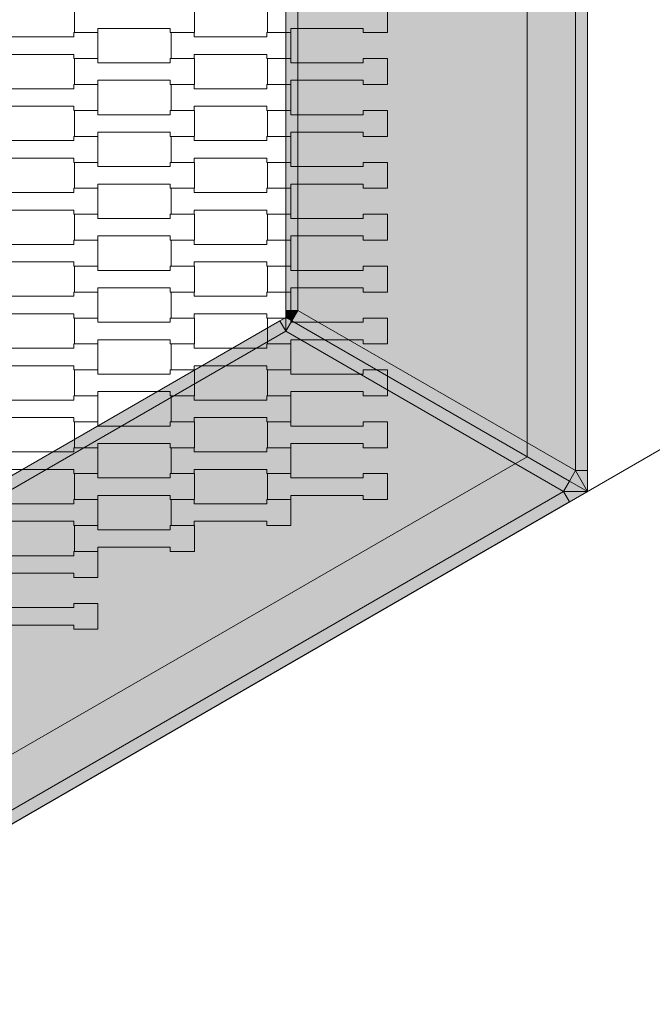
# Model space of a CAD drawing. Units: millimetres. Extents: x 38729 to 59729, y -11837 to 17863.
# Drawn here: x 50466 to 50990, y -425 to 391 of the extents above; entities that cross this region are included whole.
import ezdxf

# ---------------------------------------------------------------- set-up
doc = ezdxf.new("R2010")
doc.units = ezdxf.units.MM
doc.header["$MEASUREMENT"] = 0
doc.layers.add('7-Hexo6a', color=7, linetype='Continuous')
doc.layers.add('Warstwa 1', color=7, linetype='Continuous')

msp = doc.modelspace()

# ---------------------------------------------------------------- hatches: boundary and pattern name
at = {"layer": '7-Hexo6a', "linetype": 'Continuous', "lineweight": 13}
h = msp.add_hatch(color=255, dxfattribs=at)
h.paths.add_polyline_path([(50200.48, -425), (50936.6, 0), (50936.6, 850), (50200.48, 1275), (49464.35, 850), (49464.35, 0)])
h.paths.add_polyline_path([(50200.48, -367.26), (49514.35, 28.87), (49514.35, 821.13), (50200.48, 1217.26), (50886.6, 821.13), (50886.6, 28.87)], flags=0)
for points in [[(50926.6, 17.32), (50926.6, 832.68), (50696.6, 699.89), (50696.6, 150.11)], [(50936.6, 17.32), (50936.6, 832.68), (50926.6, 832.68), (50926.6, 17.32)], [(50696.6, 699.89), (50686.6, 699.89), (50686.6, 150.11), (50696.6, 150.11)], [(50691.6, 141.45), (50696.6, 150.11), (50686.6, 144.34)], [(50686.6, 144.34), (50696.6, 150.11), (50686.6, 150.11)], [(50926.6, 17.32), (50696.6, 150.11), (50691.6, 141.45), (50921.6, 8.66)], [(50686.6, 132.79), (50681.6, 141.45), (50205.48, -133.44), (50210.48, -142.1)], [(50686.6, 144.34), (50681.6, 141.45), (50686.6, 132.79)], [(50691.6, 141.45), (50686.6, 144.34), (50686.6, 132.79)], [(50921.6, 8.66), (50691.6, 141.45), (50686.6, 132.79), (50916.6, 0)], [(50686.6, 132.79), (50210.48, -142.1), (50210.48, -407.68), (50916.6, 0)], [(50921.6, 8.66), (50936.6, 0), (50926.6, 17.32)], [(50936.6, 0), (50936.6, 17.32), (50926.6, 17.32)], [(50936.6, 0), (50921.6, 8.66), (50916.6, 0)], [(50921.6, -8.66), (50916.6, 0), (50210.48, -407.68), (50215.48, -416.34)], [(50936.6, 0), (50916.6, 0), (50921.6, -8.66)]]:
    msp.add_hatch(color=255, dxfattribs=at).paths.add_polyline_path(points)

# ---------------------------------------------------------------- linework, layer by layer
at = {"layer": '7-Hexo6a', "color": 7, "linetype": 'Continuous', "lineweight": 13, "flags": 128}
for points in [[(50200.48, -425), (49464.35, 0), (49464.35, 850), (50200.48, 1275), (50936.6, 850), (50936.6, 0)], [(50936.6, 0), (50200.48, -425), (49464.35, 0), (49464.35, 850), (50200.48, 1275), (50936.6, 850)], [(50200.48, -367.26), (49514.35, 28.87), (49514.35, 821.13), (50200.48, 1217.26), (50886.6, 821.13), (50886.6, 28.87)], [(50610.79, 401.8), (50610.79, 380.3), (50590.8, 380.3), (50590.8, 383.8), (50530.78, 383.8), (50530.78, 380.3), (50511.48, 380.3), (50511.48, 401.8), (50530.78, 401.8), (50530.78, 398.3), (50590.78, 398.3), (50590.78, 401.8)], [(50770.79, 401.8), (50770.79, 380.3), (50750.8, 380.3), (50750.8, 383.8), (50690.78, 383.8), (50690.78, 380.3), (50671.48, 380.3), (50671.48, 401.8), (50690.78, 401.8), (50690.78, 398.3), (50750.78, 398.3), (50750.78, 401.8)], [(50530.79, 380.3), (50530.79, 358.8), (50510.8, 358.8), (50510.8, 362.3), (50450.78, 362.3), (50450.78, 358.8), (50431.48, 358.8), (50431.48, 380.3), (50450.78, 380.3), (50450.78, 376.8), (50510.78, 376.8), (50510.78, 380.3)], [(50690.79, 380.3), (50690.79, 358.8), (50670.8, 358.8), (50670.8, 362.3), (50610.78, 362.3), (50610.78, 358.8), (50591.48, 358.8), (50591.48, 380.3), (50610.78, 380.3), (50610.78, 376.8), (50670.78, 376.8), (50670.78, 380.3)], [(50610.79, 358.8), (50610.79, 337.3), (50590.8, 337.3), (50590.8, 340.8), (50530.78, 340.8), (50530.78, 337.3), (50511.48, 337.3), (50511.48, 358.8), (50530.78, 358.8), (50530.78, 355.3), (50590.78, 355.3), (50590.78, 358.8)], [(50770.79, 358.8), (50770.79, 337.3), (50750.8, 337.3), (50750.8, 340.8), (50690.78, 340.8), (50690.78, 337.3), (50671.48, 337.3), (50671.48, 358.8), (50690.78, 358.8), (50690.78, 355.3), (50750.78, 355.3), (50750.78, 358.8)], [(50530.79, 337.3), (50530.79, 315.8), (50510.8, 315.8), (50510.8, 319.3), (50450.78, 319.3), (50450.78, 315.8), (50431.48, 315.8), (50431.48, 337.3), (50450.78, 337.3), (50450.78, 333.8), (50510.78, 333.8), (50510.78, 337.3)], [(50690.79, 337.3), (50690.79, 315.8), (50670.8, 315.8), (50670.8, 319.3), (50610.78, 319.3), (50610.78, 315.8), (50591.48, 315.8), (50591.48, 337.3), (50610.78, 337.3), (50610.78, 333.8), (50670.78, 333.8), (50670.78, 337.3)], [(50610.79, 315.8), (50610.79, 294.3), (50590.8, 294.3), (50590.8, 297.8), (50530.78, 297.8), (50530.78, 294.3), (50511.48, 294.3), (50511.48, 315.8), (50530.78, 315.8), (50530.78, 312.3), (50590.78, 312.3), (50590.78, 315.8)], [(50770.79, 315.8), (50770.79, 294.3), (50750.8, 294.3), (50750.8, 297.8), (50690.78, 297.8), (50690.78, 294.3), (50671.48, 294.3), (50671.48, 315.8), (50690.78, 315.8), (50690.78, 312.3), (50750.78, 312.3), (50750.78, 315.8)], [(50530.79, 294.3), (50530.79, 272.8), (50510.8, 272.8), (50510.8, 276.3), (50450.78, 276.3), (50450.78, 272.8), (50431.48, 272.8), (50431.48, 294.3), (50450.78, 294.3), (50450.78, 290.8), (50510.78, 290.8), (50510.78, 294.3)], [(50690.79, 294.3), (50690.79, 272.8), (50670.8, 272.8), (50670.8, 276.3), (50610.78, 276.3), (50610.78, 272.8), (50591.48, 272.8), (50591.48, 294.3), (50610.78, 294.3), (50610.78, 290.8), (50670.78, 290.8), (50670.78, 294.3)], [(50610.79, 272.8), (50610.79, 251.3), (50590.8, 251.3), (50590.8, 254.8), (50530.78, 254.8), (50530.78, 251.3), (50511.48, 251.3), (50511.48, 272.8), (50530.78, 272.8), (50530.78, 269.3), (50590.78, 269.3), (50590.78, 272.8)], [(50770.79, 272.8), (50770.79, 251.3), (50750.8, 251.3), (50750.8, 254.8), (50690.78, 254.8), (50690.78, 251.3), (50671.48, 251.3), (50671.48, 272.8), (50690.78, 272.8), (50690.78, 269.3), (50750.78, 269.3), (50750.78, 272.8)], [(50530.79, 251.3), (50530.79, 229.8), (50510.8, 229.8), (50510.8, 233.3), (50450.78, 233.3), (50450.78, 229.8), (50431.48, 229.8), (50431.48, 251.3), (50450.78, 251.3), (50450.78, 247.8), (50510.78, 247.8), (50510.78, 251.3)], [(50690.79, 251.3), (50690.79, 229.8), (50670.8, 229.8), (50670.8, 233.3), (50610.78, 233.3), (50610.78, 229.8), (50591.48, 229.8), (50591.48, 251.3), (50610.78, 251.3), (50610.78, 247.8), (50670.78, 247.8), (50670.78, 251.3)], [(50610.79, 229.8), (50610.79, 208.3), (50590.8, 208.3), (50590.8, 211.8), (50530.78, 211.8), (50530.78, 208.3), (50511.48, 208.3), (50511.48, 229.8), (50530.78, 229.8), (50530.78, 226.3), (50590.78, 226.3), (50590.78, 229.8)], [(50770.79, 229.8), (50770.79, 208.3), (50750.8, 208.3), (50750.8, 211.8), (50690.78, 211.8), (50690.78, 208.3), (50671.48, 208.3), (50671.48, 229.8), (50690.78, 229.8), (50690.78, 226.3), (50750.78, 226.3), (50750.78, 229.8)], [(50530.79, 208.3), (50530.79, 186.8), (50510.8, 186.8), (50510.8, 190.3), (50450.78, 190.3), (50450.78, 186.8), (50431.48, 186.8), (50431.48, 208.3), (50450.78, 208.3), (50450.78, 204.8), (50510.78, 204.8), (50510.78, 208.3)], [(50690.79, 208.3), (50690.79, 186.8), (50670.8, 186.8), (50670.8, 190.3), (50610.78, 190.3), (50610.78, 186.8), (50591.48, 186.8), (50591.48, 208.3), (50610.78, 208.3), (50610.78, 204.8), (50670.78, 204.8), (50670.78, 208.3)], [(50610.79, 186.8), (50610.79, 165.3), (50590.8, 165.3), (50590.8, 168.8), (50530.78, 168.8), (50530.78, 165.3), (50511.48, 165.3), (50511.48, 186.8), (50530.78, 186.8), (50530.78, 183.3), (50590.78, 183.3), (50590.78, 186.8)], [(50770.79, 186.8), (50770.79, 165.3), (50750.8, 165.3), (50750.8, 168.8), (50690.78, 168.8), (50690.78, 165.3), (50671.48, 165.3), (50671.48, 186.8), (50690.78, 186.8), (50690.78, 183.3), (50750.78, 183.3), (50750.78, 186.8)], [(50530.79, 165.3), (50530.79, 143.8), (50510.8, 143.8), (50510.8, 147.3), (50450.78, 147.3), (50450.78, 143.8), (50431.48, 143.8), (50431.48, 165.3), (50450.78, 165.3), (50450.78, 161.8), (50510.78, 161.8), (50510.78, 165.3)], [(50690.79, 165.3), (50690.79, 143.8), (50670.8, 143.8), (50670.8, 147.3), (50610.78, 147.3), (50610.78, 143.8), (50591.48, 143.8), (50591.48, 165.3), (50610.78, 165.3), (50610.78, 161.8), (50670.78, 161.8), (50670.78, 165.3)], [(50610.79, 143.8), (50610.79, 122.3), (50590.8, 122.3), (50590.8, 125.8), (50530.78, 125.8), (50530.78, 122.3), (50511.48, 122.3), (50511.48, 143.8), (50530.78, 143.8), (50530.78, 140.3), (50590.78, 140.3), (50590.78, 143.8)], [(50770.79, 143.8), (50770.79, 122.3), (50750.8, 122.3), (50750.8, 125.8), (50690.78, 125.8), (50690.78, 122.3), (50671.48, 122.3), (50671.48, 143.8), (50690.78, 143.8), (50690.78, 140.3), (50750.78, 140.3), (50750.78, 143.8)], [(50530.79, 122.3), (50530.79, 100.8), (50510.8, 100.8), (50510.8, 104.3), (50450.78, 104.3), (50450.78, 100.8), (50431.48, 100.8), (50431.48, 122.3), (50450.78, 122.3), (50450.78, 118.8), (50510.78, 118.8), (50510.78, 122.3)], [(50690.79, 122.3), (50690.79, 100.8), (50670.8, 100.8), (50670.8, 104.3), (50610.78, 104.3), (50610.78, 100.8), (50591.48, 100.8), (50591.48, 122.3), (50610.78, 122.3), (50610.78, 118.8), (50670.78, 118.8), (50670.78, 122.3)], [(50610.79, 100.8), (50610.79, 79.3), (50590.8, 79.3), (50590.8, 82.8), (50530.78, 82.8), (50530.78, 79.3), (50511.48, 79.3), (50511.48, 100.8), (50530.78, 100.8), (50530.78, 97.3), (50590.78, 97.3), (50590.78, 100.8)], [(50770.79, 100.8), (50770.79, 79.3), (50750.8, 79.3), (50750.8, 82.8), (50690.78, 82.8), (50690.78, 79.3), (50671.48, 79.3), (50671.48, 100.8), (50690.78, 100.8), (50690.78, 97.3), (50750.78, 97.3), (50750.78, 100.8)], [(50530.79, 79.3), (50530.79, 57.8), (50510.8, 57.8), (50510.8, 61.3), (50450.78, 61.3), (50450.78, 57.8), (50431.48, 57.8), (50431.48, 79.3), (50450.78, 79.3), (50450.78, 75.8), (50510.78, 75.8), (50510.78, 79.3)], [(50690.79, 79.3), (50690.79, 57.8), (50670.8, 57.8), (50670.8, 61.3), (50610.78, 61.3), (50610.78, 57.8), (50591.48, 57.8), (50591.48, 79.3), (50610.78, 79.3), (50610.78, 75.8), (50670.78, 75.8), (50670.78, 79.3)], [(50610.79, 57.8), (50610.79, 36.3), (50590.8, 36.3), (50590.8, 39.8), (50530.78, 39.8), (50530.78, 36.3), (50511.48, 36.3), (50511.48, 57.8), (50530.78, 57.8), (50530.78, 54.3), (50590.78, 54.3), (50590.78, 57.8)], [(50770.79, 57.8), (50770.79, 36.3), (50750.8, 36.3), (50750.8, 39.8), (50690.78, 39.8), (50690.78, 36.3), (50671.48, 36.3), (50671.48, 57.8), (50690.78, 57.8), (50690.78, 54.3), (50750.78, 54.3), (50750.78, 57.8)], [(50530.79, 36.3), (50530.79, 14.8), (50510.8, 14.8), (50510.8, 18.3), (50450.78, 18.3), (50450.78, 14.8), (50431.48, 14.8), (50431.48, 36.3), (50450.78, 36.3), (50450.78, 32.8), (50510.78, 32.8), (50510.78, 36.3)], [(50690.79, 36.3), (50690.79, 14.8), (50670.8, 14.8), (50670.8, 18.3), (50610.78, 18.3), (50610.78, 14.8), (50591.48, 14.8), (50591.48, 36.3), (50610.78, 36.3), (50610.78, 32.8), (50670.78, 32.8), (50670.78, 36.3)], [(50610.79, 14.8), (50610.79, -6.7), (50590.8, -6.7), (50590.8, -3.2), (50530.78, -3.2), (50530.78, -6.7), (50511.48, -6.7), (50511.48, 14.8), (50530.78, 14.8), (50530.78, 11.3), (50590.78, 11.3), (50590.78, 14.8)], [(50770.79, 14.8), (50770.79, -6.7), (50750.8, -6.7), (50750.8, -3.2), (50690.78, -3.2), (50690.78, -6.7), (50671.48, -6.7), (50671.48, 14.8), (50690.78, 14.8), (50690.78, 11.3), (50750.78, 11.3), (50750.78, 14.8)], [(50530.79, -6.7), (50530.79, -28.2), (50510.8, -28.2), (50510.8, -24.7), (50450.78, -24.7), (50450.78, -28.2), (50431.48, -28.2), (50431.48, -6.7), (50450.78, -6.7), (50450.78, -10.2), (50510.78, -10.2), (50510.78, -6.7)], [(50690.79, -6.7), (50690.79, -28.2), (50670.8, -28.2), (50670.8, -24.7), (50610.78, -24.7), (50610.78, -28.2), (50591.48, -28.2), (50591.48, -6.7), (50610.78, -6.7), (50610.78, -10.2), (50670.78, -10.2), (50670.78, -6.7)], [(50610.79, -28.2), (50610.79, -49.7), (50590.8, -49.7), (50590.8, -46.2), (50530.78, -46.2), (50530.78, -49.7), (50511.48, -49.7), (50511.48, -28.2), (50530.78, -28.2), (50530.78, -31.7), (50590.78, -31.7), (50590.78, -28.2)], [(50530.79, -49.7), (50530.79, -71.2), (50510.8, -71.2), (50510.8, -67.7), (50450.78, -67.7), (50450.78, -71.2), (50431.48, -71.2), (50431.48, -49.7), (50450.78, -49.7), (50450.78, -53.2), (50510.78, -53.2), (50510.78, -49.7)], [(50530.79, -92.7), (50530.79, -114.2), (50510.8, -114.2), (50510.8, -110.7), (50450.78, -110.7), (50450.78, -114.2), (50431.48, -114.2), (50431.48, -92.7), (50450.78, -92.7), (50450.78, -96.2), (50510.78, -96.2), (50510.78, -92.7)]]:
    msp.add_lwpolyline(points, close=True, dxfattribs=at)
for points in [[(50936.6, 0), (50936.6, 17.32), (50936.6, 832.68), (50936.6, 850)], [(50926.6, 17.32), (50926.6, 832.68)], [(50686.6, 144.34), (50686.6, 150.11), (50686.6, 699.89), (50686.6, 705.66)], [(50696.6, 150.11), (50696.6, 699.89)], [(50686.6, 144.34), (50696.6, 150.11)], [(50696.6, 150.11), (50686.6, 150.11)], [(50691.6, 141.45), (50696.6, 150.11)], [(50696.6, 150.11), (50926.6, 17.32)], [(50686.6, 144.34), (50681.6, 141.45), (50205.48, -133.44), (50200.48, -136.32)], [(50686.6, 132.79), (50681.6, 141.45)], [(50686.6, 144.34), (50691.6, 141.45), (50921.6, 8.66), (50936.6, 0)], [(50686.6, 144.34), (50691.6, 141.45), (50921.6, 8.66), (50936.6, 0)], [(50686.6, 144.34), (50686.6, 132.79)], [(50691.6, 141.45), (50686.6, 132.79)], [(50686.6, 132.79), (50210.48, -142.1)], [(50686.6, 132.79), (50916.6, 0)], [(50926.6, 17.32), (50921.6, 8.66)], [(50926.6, 17.32), (50936.6, 17.32)], [(50936.6, 0), (50926.6, 17.32)], [(50916.6, 0), (50921.6, 8.66)], [(50936.6, 0), (50921.6, -8.66), (50215.48, -416.34), (50200.48, -425)], [(50916.6, 0), (50210.48, -407.68)], [(50936.6, 0), (50916.6, 0)], [(50916.6, 0), (50921.6, -8.66)]]:
    msp.add_lwpolyline(points, dxfattribs=at)
at = {"layer": 'Warstwa 1', "color": 7, "linetype": 'Continuous', "lineweight": 13}
msp.add_line((50200.48, -425), (55964.35, 2902.78), dxfattribs=at)

doc.saveas('drawing.dxf')
